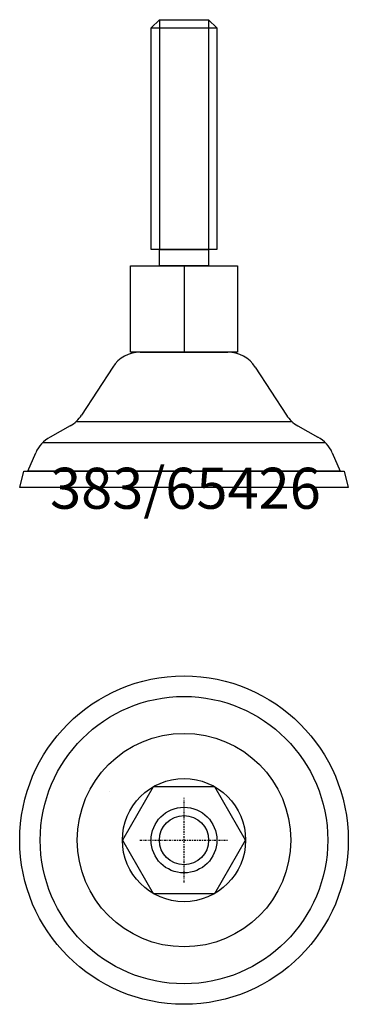
# Model space of a CAD drawing. Extents: x -20 to 20, y -63 to 57.
import ezdxf
from ezdxf.enums import TextEntityAlignment as Align

# ---------------------------------------------------------------- set-up
doc = ezdxf.new("R2010")
doc.units = 0
doc.linetypes.add('DASHDOT', pattern=[1, 0.5, -0.25, 0, -0.25])
doc.layers.get('0').update_dxf_attribs({"linetype": 'CONTINUOUS'})
for name, color, linetype in [('AXIS', 1, 'DASHDOT'), ('FIXED-STEEL', 3, 'CONTINUOUS'), ('MARBETT-FEET', 4, 'CONTINUOUS'), ('TEXT', 5, 'CONTINUOUS')]:
    doc.layers.add(name, color=color, linetype=linetype)
doc.styles.add('DISTINTA', font='romand.shx', dxfattribs={"height": 45})

# ---------------------------------------------------------------- blocks, each defined once
blk = doc.blocks.new('DISBLO')
at = {"layer": 'TEXT', "style": 'DISTINTA'}
blk.add_attdef('TESTO', text='', height=5, dxfattribs=at).set_placement((0.173909, -2.578919), align=Align.CENTER)
blk = doc.blocks.new('65426A')
at = {"layer": 'FIXED-STEEL'}
for p, q in [((-3, 57), (-3, 29)), ((3, 57), (3, 29)), ((-4, 56), (4, 56)), ((0, 27), (0, 16.5)), ((-5.323893, 16.5), (5.323893, 16.5)), ((-8.682173, 14.673005), (-12.4574, 8.838563)), ((8.682173, 14.673005), (12.4574, 8.838563)), ((-13.873109, 7.514939), (-16.304649, 6.164084)), ((13.183105, 8), (-13.183105, 8)), ((13.873109, 7.514939), (16.304649, 6.164084)), ((-17.18638, 5.5), (17.18638, 5.5)), ((-19, 2), (-18.038658, 4.243132)), ((18.038658, 4.243132), (19, 2)), ((19, 2), (-19, 2))]:
    blk.add_line(p, q, dxfattribs=at)
for points in [[(-4, 29), (-4, 56), (-3, 57), (3, 57), (4, 56), (4, 29)], [(-3, 27), (-3, 29), (3, 29), (3, 27)], [(-6.5, 16.5), (-6.5, 27), (6.5, 27), (6.5, 16.5)], [(-20, 0), (-19.5, 2), (19.5, 2), (20, 0)]]:
    blk.add_lwpolyline(points, close=True, dxfattribs=at)
for centre, start, end in [((-5.323893, 12.5), 90, 147.094757), ((5.323893, 12.5), 32.905243, 90), ((-15.815681, 11.011569), 299.054604, 327.094757), ((15.815681, 11.011569), 212.905243, 240.945396), ((-14.362078, 2.667455), 119.054604, 156.801409), ((14.362078, 2.667455), 23.198591, 60.945396)]:
    blk.add_arc(centre, 4, start, end, dxfattribs=at)
blk = doc.blocks.new('65426B')
blk.add_lwpolyline([(-9.075486, 5.92902), (-9.075486, 5.92902)])
at = {"layer": 'AXIS', "ltscale": 0.5}
for p, q in [((0, -5.148309), (0, 5.148309)), ((-5.394815, 0), (5.394815, 0))]:
    blk.add_line(p, q, dxfattribs=at)
at = {"layer": 'FIXED-STEEL'}
blk.add_lwpolyline([(-3.752777, 6.5), (-7.505553, 0), (-3.752777, -6.5), (3.752777, -6.5), (7.505553, 0), (3.752777, 6.5)], close=True, dxfattribs=at)
for radius in [20, 17.5, 13, 7.5, 4, 3]:
    blk.add_circle((0, 0), radius, dxfattribs=at)
blk = doc.blocks.new('65426')
blk.add_blockref('DISBLO', (0, 0)).add_auto_attribs({'TESTO': '383/65426'})
at = {"layer": 'MARBETT-FEET'}
for name, p in [('65426A', (0, 0)), ('65426B', (0, -42.942775))]:
    blk.add_blockref(name, p, dxfattribs=at)

msp = doc.modelspace()

# ---------------------------------------------------------------- block references
msp.add_blockref('65426', (0, 0))

doc.saveas('drawing.dxf')
